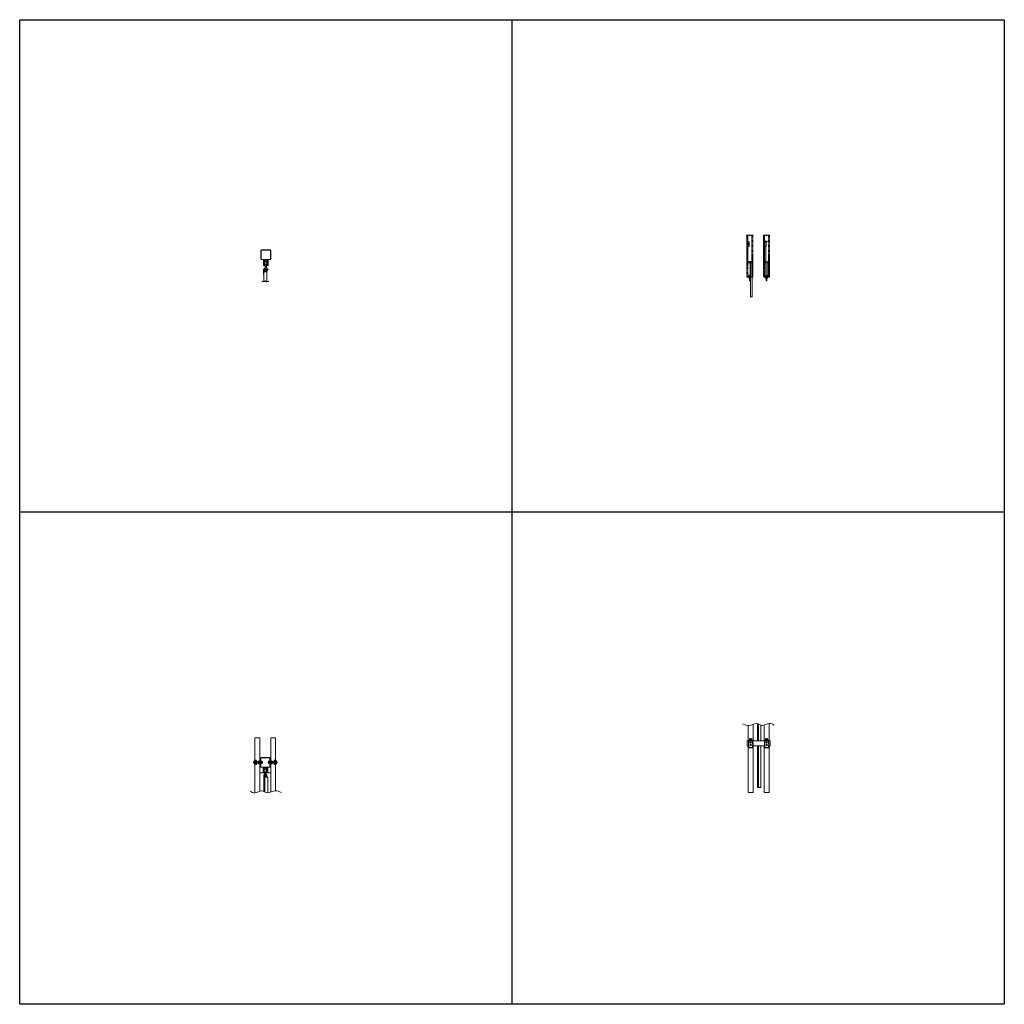
# Model space of a CAD drawing. Units: millimetres. Extents: x -12279 to 33146, y 470 to 19405.
# Drawn here: x 23145 to 33146, y 470 to 10471 of the extents above; entities that cross this region are included whole.
import ezdxf

# ---------------------------------------------------------------- set-up
doc = ezdxf.new("R2010")
doc.units = ezdxf.units.MM
doc.linetypes.add('HIDDEN', pattern=[9.525, 6.35, -3.175])
doc.linetypes.add('PHANTOM', pattern=[63.5, 31.75, -6.35, 6.35, -6.35, 6.35, -6.35])
for name, color, linetype, lineweight in [('2点鎖線', 6, 'PHANTOM', 9), ('実線', 3, 'Continuous', 18), ('破線', 4, 'HIDDEN', 9), ('細線', 4, 'Continuous', 9)]:
    doc.layers.add(name, color=color, linetype=linetype, lineweight=lineweight)

msp = doc.modelspace()

# ---------------------------------------------------------------- linework, layer by layer
at = {"layer": '2点鎖線', "ltscale": 0.05}
for p, q in [((30531, 7856), (30531, 8281)), ((30541, 7856), (30541, 8281)), ((30581, 8281), (30581, 7856)), ((30591, 8281), (30591, 7856)), ((30701, 7856), (30701, 8281)), ((30711, 7856), (30711, 8281)), ((30751, 8281), (30751, 7856)), ((30761, 8281), (30761, 7856)), ((30541, 8015), (30581, 8015)), ((30541, 8002), (30581, 8002)), ((30711, 8015), (30751, 8015)), ((30711, 8002), (30751, 8002)), ((30591, 7856), (30531, 7856)), ((30761, 7856), (30701, 7856))]:
    msp.add_line(p, q, dxfattribs=at)
at = {"layer": 'Defpoints', "ltscale": 0.05}
for p, q in [((28146, 470), (28146, 10471)), ((23145, 5471), (33146, 5471))]:
    msp.add_line(p, q, dxfattribs=at)
msp.add_lwpolyline([(23145, 10471), (33146, 10471), (33146, 470), (23145, 470)], close=True, dxfattribs=at)
at = {"layer": '実線', "ltscale": 0.05}
for p, q in [((30533, 8216), (30555, 8216)), ((30533, 8166), (30533, 8216)), ((30555, 8166), (30555, 8216)), ((30704, 8216), (30737, 8216)), ((30704, 8166), (30704, 8216)), ((30707, 8221), (30737, 8221)), ((30707, 8221), (30707, 8216)), ((30726, 8166), (30726, 8216)), ((30737, 8216), (30737, 8221)), ((25595, 8041), (25595, 8127)), ((25599, 8041), (25599, 8127)), ((25602, 8134), (25688, 8134)), ((25602, 8131), (25688, 8131)), ((25692, 8041), (25692, 8127)), ((25695, 8041), (25695, 8127)), ((30533, 8166), (30555, 8166)), ((30704, 8166), (30726, 8166)), ((30707, 8166), (30707, 7866)), ((30723, 8166), (30723, 7866)), ((25688, 8037), (25602, 8037)), ((25688, 8034), (25602, 8034)), ((25623, 7975), (25623, 8034)), ((25625, 8032), (25645, 8032)), ((25625, 7977), (25625, 8032)), ((25626, 8023), (25626, 7980)), ((25630, 8027), (25633, 8027)), ((25633, 8027), (25633, 7977)), ((25636, 8014), (25633, 8016)), ((25634, 7987), (25635, 8011)), ((25666, 8032), (25645, 8032)), ((25655, 8014), (25657, 8016)), ((25656, 7987), (25655, 8011)), ((25661, 8027), (25657, 8027)), ((25657, 8027), (25657, 7977)), ((25665, 8023), (25665, 7980)), ((25666, 7977), (25666, 8032)), ((25668, 7975), (25668, 8034)), ((30585, 8011), (30555, 8011)), ((30555, 8006), (30555, 8011)), ((30588, 8006), (30555, 8006)), ((30566, 7856), (30566, 8006)), ((30585, 8011), (30585, 8006)), ((30588, 7856), (30588, 8006)), ((30737, 8006), (30759, 8006)), ((30737, 7856), (30737, 8006)), ((30759, 7856), (30759, 8006)), ((25620, 7887), (25620, 7935)), ((25620, 7935), (25668, 7935)), ((25638, 7975), (25623, 7975)), ((25636, 7977), (25625, 7977)), ((25625, 7813), (25625, 7927)), ((25625, 7910), (25655, 7910)), ((25668, 7930), (25628, 7930)), ((25632, 7948), (25630, 7947)), ((25630, 7947), (25630, 7935)), ((25630, 7918), (25630, 7930)), ((25632, 7917), (25630, 7918)), ((25658, 7948), (25632, 7948)), ((25658, 7917), (25632, 7917)), ((25634, 7988), (25633, 7987)), ((25656, 7987), (25634, 7987)), ((25638, 7980), (25636, 7980)), ((25636, 7977), (25636, 7980)), ((25639, 7967), (25637, 7965)), ((25637, 7965), (25637, 7948)), ((25637, 7917), (25637, 7910)), ((25638, 7975), (25638, 7980)), ((25638, 7947), (25638, 7935)), ((25638, 7918), (25638, 7930)), ((25639, 7987), (25639, 7967)), ((25652, 7967), (25639, 7967)), ((25651, 7987), (25651, 7967)), ((25652, 7967), (25653, 7965)), ((25653, 7975), (25653, 7980)), ((25653, 7980), (25655, 7980)), ((25653, 7975), (25668, 7975)), ((25653, 7965), (25653, 7948)), ((25653, 7947), (25653, 7935)), ((25653, 7918), (25653, 7930)), ((25653, 7917), (25653, 7910)), ((25655, 7977), (25655, 7980)), ((25655, 7977), (25666, 7977)), ((25655, 7813), (25655, 7910)), ((25656, 7988), (25657, 7987)), ((25658, 7948), (25660, 7947)), ((25658, 7917), (25660, 7918)), ((25660, 7947), (25660, 7935)), ((25660, 7918), (25660, 7930)), ((30552, 7876), (30552, 7850)), ((30552, 7876), (30557, 7876)), ((30557, 7850), (30557, 7876)), ((30558, 7849), (30558, 7823)), ((30564, 7823), (30564, 7849)), ((30565, 7850), (30565, 7876)), ((30565, 7876), (30566, 7876)), ((30566, 7856), (30588, 7856)), ((30569, 7856), (30569, 7656)), ((30585, 7856), (30585, 7656)), ((30707, 7866), (30723, 7866)), ((30722, 7866), (30722, 7850)), ((30723, 7876), (30727, 7876)), ((30727, 7850), (30727, 7876)), ((30728, 7849), (30728, 7823)), ((30734, 7823), (30734, 7849)), ((30735, 7850), (30735, 7876)), ((30735, 7876), (30737, 7876)), ((30737, 7856), (30759, 7856)), ((30740, 7856), (30740, 7850)), ((30585, 7656), (30569, 7656))]:
    msp.add_line(p, q, dxfattribs=at)
at = {"layer": '実線', "ltscale": 0.2}
for p, q in [((30546, 3301), (30546, 3145)), ((30595, 3314), (30595, 3145)), ((30638, 3320), (30638, 3145)), ((30648, 3317), (30648, 3145)), ((30675, 3307), (30675, 3145)), ((30708, 3145), (30708, 3306)), ((30757, 3145), (30757, 3322)), ((25535, 3177), (25535, 2950)), ((25535, 3177), (25583, 3177)), ((25583, 3177), (25583, 2946)), ((25697, 2946), (25697, 3177)), ((25697, 3177), (25745, 3177)), ((25745, 2950), (25745, 3177)), ((30536, 3145), (30536, 3096)), ((30548, 3145), (30536, 3145)), ((30549, 3146), (30547, 3107)), ((30551, 3100), (30547, 3107)), ((30552, 3146), (30549, 3146)), ((30559, 3165), (30552, 3118)), ((30553, 3127), (30554, 3146)), ((30570, 3165), (30562, 3160)), ((30562, 3160), (30562, 3151)), ((30570, 3146), (30562, 3151)), ((30563, 3169), (30564, 3169)), ((30564, 3169), (30564, 3163)), ((30570, 3113), (30564, 3113)), ((30564, 3100), (30564, 3113)), ((30570, 3136), (30566, 3136)), ((30566, 3126), (30566, 3136)), ((30570, 3126), (30566, 3126)), ((30570, 3165), (30578, 3160)), ((30570, 3146), (30578, 3151)), ((30570, 3136), (30574, 3136)), ((30570, 3126), (30574, 3126)), ((30570, 3113), (30576, 3113)), ((30574, 3126), (30574, 3136)), ((30576, 3100), (30576, 3113)), ((30578, 3169), (30577, 3169)), ((30577, 3169), (30577, 3163)), ((30578, 3160), (30578, 3151)), ((30582, 3165), (30589, 3118)), ((30588, 3127), (30587, 3146)), ((30589, 3146), (30592, 3146)), ((30590, 3100), (30594, 3107)), ((30592, 3146), (30594, 3107)), ((30710, 3145), (30592, 3145)), ((30711, 3146), (30709, 3107)), ((30713, 3100), (30709, 3107)), ((30714, 3146), (30711, 3146)), ((30721, 3165), (30714, 3118)), ((30715, 3127), (30716, 3146)), ((30732, 3165), (30724, 3160)), ((30724, 3160), (30724, 3151)), ((30732, 3146), (30724, 3151)), ((30725, 3169), (30726, 3169)), ((30726, 3169), (30726, 3163)), ((30732, 3113), (30726, 3113)), ((30726, 3100), (30726, 3113)), ((30732, 3136), (30728, 3136)), ((30728, 3126), (30728, 3136)), ((30732, 3126), (30728, 3126)), ((30732, 3165), (30740, 3160)), ((30732, 3146), (30740, 3151)), ((30732, 3136), (30736, 3136)), ((30732, 3126), (30736, 3126)), ((30732, 3113), (30738, 3113)), ((30736, 3126), (30736, 3136)), ((30738, 3100), (30738, 3113)), ((30740, 3169), (30739, 3169)), ((30739, 3169), (30739, 3163)), ((30740, 3160), (30740, 3151)), ((30744, 3165), (30751, 3118)), ((30750, 3127), (30749, 3146)), ((30751, 3146), (30754, 3146)), ((30752, 3100), (30756, 3107)), ((30754, 3146), (30756, 3107)), ((30767, 3145), (30754, 3145)), ((30767, 3096), (30767, 3145)), ((30547, 3096), (30536, 3096)), ((30546, 3096), (30546, 2620)), ((30547, 3094), (30546, 3094)), ((30546, 3094), (30546, 3084)), ((30547, 3084), (30546, 3084)), ((30547, 3098), (30550, 3098)), ((30547, 3076), (30547, 3098)), ((30547, 3076), (30570, 3076)), ((30550, 3078), (30550, 3098)), ((30551, 3096), (30550, 3096)), ((30550, 3078), (30570, 3078)), ((30551, 3080), (30551, 3100)), ((30551, 3080), (30570, 3080)), ((30570, 3100), (30564, 3100)), ((30570, 3100), (30576, 3100)), ((30590, 3080), (30570, 3080)), ((30591, 3078), (30570, 3078)), ((30594, 3076), (30570, 3076)), ((30590, 3080), (30590, 3100)), ((30591, 3096), (30590, 3096)), ((30594, 3098), (30591, 3098)), ((30591, 3078), (30591, 3098)), ((30594, 3076), (30594, 3098)), ((30709, 3096), (30594, 3096)), ((30596, 3094), (30594, 3094)), ((30596, 3084), (30594, 3084)), ((30595, 3096), (30595, 3094)), ((30595, 3096), (30595, 3094)), ((30595, 3084), (30595, 2620)), ((30596, 3094), (30596, 3084)), ((30638, 3096), (30638, 2671)), ((30648, 3096), (30648, 2671)), ((30675, 3096), (30675, 2671)), ((30708, 2620), (30708, 3096)), ((30709, 3094), (30708, 3094)), ((30708, 3094), (30708, 3084)), ((30709, 3084), (30708, 3084)), ((30709, 3098), (30712, 3098)), ((30709, 3076), (30709, 3098)), ((30709, 3076), (30732, 3076)), ((30712, 3078), (30712, 3098)), ((30713, 3096), (30712, 3096)), ((30712, 3078), (30732, 3078)), ((30713, 3080), (30713, 3100)), ((30713, 3080), (30732, 3080)), ((30732, 3100), (30726, 3100)), ((30732, 3100), (30738, 3100)), ((30752, 3080), (30732, 3080)), ((30753, 3078), (30732, 3078)), ((30756, 3076), (30732, 3076)), ((30752, 3080), (30752, 3100)), ((30753, 3096), (30752, 3096)), ((30756, 3098), (30753, 3098)), ((30753, 3078), (30753, 3098)), ((30756, 3076), (30756, 3098)), ((30767, 3096), (30756, 3096)), ((30758, 3094), (30756, 3094)), ((30758, 3084), (30756, 3084)), ((30757, 3094), (30757, 3096)), ((30757, 3094), (30757, 3096)), ((30757, 2620), (30757, 3084)), ((30758, 3094), (30758, 3084)), ((25523, 2932), (25521, 2930)), ((25521, 2930), (25521, 2924)), ((25521, 2924), (25523, 2922)), ((25531, 2932), (25523, 2932)), ((25531, 2922), (25523, 2922)), ((25528, 2940), (25528, 2932)), ((25528, 2914), (25528, 2922)), ((25531, 2934), (25538, 2934)), ((25531, 2931), (25531, 2927)), ((25531, 2923), (25531, 2927)), ((25531, 2927), (25538, 2927)), ((25531, 2920), (25538, 2920)), ((25532, 2951), (25532, 2944)), ((25535, 2951), (25532, 2951)), ((25549, 2941), (25532, 2944)), ((25549, 2912), (25532, 2910)), ((25532, 2903), (25532, 2910)), ((25535, 2903), (25532, 2903)), ((25546, 2949), (25533, 2951)), ((25546, 2905), (25533, 2903)), ((25535, 2903), (25535, 2618)), ((25538, 2943), (25538, 2936)), ((25540, 2936), (25538, 2936)), ((25538, 2936), (25538, 2927)), ((25538, 2917), (25538, 2927)), ((25540, 2917), (25538, 2917)), ((25538, 2911), (25538, 2917)), ((25539, 2933), (25549, 2933)), ((25539, 2921), (25549, 2921)), ((25540, 2934), (25540, 2936)), ((25540, 2927), (25540, 2933)), ((25586, 2932), (25540, 2932)), ((25540, 2927), (25540, 2921)), ((25586, 2922), (25540, 2922)), ((25540, 2920), (25540, 2917)), ((25547, 2938), (25549, 2938)), ((25547, 2916), (25549, 2916)), ((25549, 2945), (25549, 2933)), ((25549, 2908), (25549, 2921)), ((25570, 2939), (25569, 2939)), ((25569, 2939), (25569, 2939)), ((25569, 2939), (25569, 2939)), ((25569, 2939), (25569, 2934)), ((25569, 2937), (25590, 2937)), ((25569, 2934), (25590, 2934)), ((25569, 2920), (25590, 2920)), ((25569, 2915), (25569, 2920)), ((25569, 2917), (25590, 2917)), ((25569, 2915), (25569, 2915)), ((25569, 2915), (25569, 2915)), ((25569, 2915), (25569, 2915)), ((25569, 2915), (25570, 2914)), ((25571, 2940), (25570, 2940)), ((25570, 2940), (25570, 2939)), ((25570, 2914), (25570, 2914)), ((25570, 2914), (25571, 2914)), ((25571, 2940), (25574, 2940)), ((25571, 2940), (25571, 2940)), ((25571, 2940), (25571, 2940)), ((25571, 2914), (25574, 2914)), ((25571, 2914), (25571, 2914)), ((25572, 2932), (25572, 2927)), ((25572, 2922), (25572, 2927)), ((25574, 2938), (25584, 2938)), ((25574, 2937), (25574, 2938)), ((25574, 2937), (25584, 2937)), ((25574, 2917), (25584, 2917)), ((25574, 2915), (25574, 2917)), ((25574, 2915), (25584, 2915)), ((25575, 2937), (25575, 2937)), ((25575, 2932), (25575, 2934)), ((25575, 2922), (25575, 2920)), ((25575, 2917), (25575, 2917)), ((25583, 2951), (25583, 2951)), ((25589, 2951), (25583, 2951)), ((25584, 2948), (25583, 2948)), ((25583, 2937), (25583, 2937)), ((25583, 2932), (25583, 2934)), ((25583, 2922), (25583, 2920)), ((25583, 2917), (25583, 2917)), ((25583, 2908), (25583, 2634)), ((25584, 2906), (25583, 2906)), ((25583, 2903), (25583, 2903)), ((25589, 2903), (25583, 2903)), ((25584, 2951), (25584, 2948)), ((25584, 2948), (25584, 2947)), ((25584, 2937), (25584, 2938)), ((25584, 2915), (25584, 2917)), ((25584, 2906), (25584, 2907)), ((25584, 2903), (25584, 2906)), ((25587, 2931), (25587, 2927)), ((25587, 2923), (25587, 2927)), ((25590, 2884), (25590, 2970)), ((25593, 2884), (25593, 2970)), ((25683, 2977), (25597, 2977)), ((25683, 2974), (25597, 2974)), ((25687, 2884), (25687, 2970)), ((25690, 2884), (25690, 2970)), ((25711, 2937), (25690, 2937)), ((25711, 2934), (25690, 2934)), ((25711, 2920), (25690, 2920)), ((25711, 2917), (25690, 2917)), ((25691, 2951), (25697, 2951)), ((25691, 2903), (25697, 2903)), ((25693, 2931), (25693, 2927)), ((25693, 2923), (25693, 2927)), ((25694, 2932), (25741, 2932)), ((25694, 2922), (25741, 2922)), ((25696, 2951), (25696, 2948)), ((25696, 2948), (25696, 2947)), ((25696, 2948), (25697, 2948)), ((25696, 2939), (25696, 2937)), ((25706, 2939), (25696, 2939)), ((25706, 2937), (25696, 2937)), ((25706, 2917), (25696, 2917)), ((25696, 2917), (25696, 2916)), ((25706, 2916), (25696, 2916)), ((25696, 2906), (25696, 2907)), ((25696, 2906), (25697, 2906)), ((25696, 2903), (25696, 2906)), ((25697, 2937), (25697, 2937)), ((25697, 2932), (25697, 2934)), ((25697, 2922), (25697, 2920)), ((25697, 2917), (25697, 2917)), ((25697, 2626), (25697, 2908)), ((25705, 2937), (25705, 2937)), ((25705, 2932), (25705, 2934)), ((25705, 2922), (25705, 2920)), ((25705, 2917), (25705, 2917)), ((25706, 2939), (25706, 2937)), ((25706, 2917), (25706, 2916)), ((25709, 2940), (25707, 2940)), ((25709, 2914), (25707, 2914)), ((25708, 2932), (25708, 2927)), ((25708, 2922), (25708, 2927)), ((25710, 2940), (25709, 2940)), ((25709, 2940), (25709, 2940)), ((25709, 2914), (25709, 2914)), ((25709, 2914), (25710, 2914)), ((25710, 2939), (25710, 2940)), ((25711, 2939), (25710, 2939)), ((25710, 2914), (25710, 2914)), ((25710, 2914), (25711, 2914)), ((25711, 2939), (25711, 2939)), ((25711, 2939), (25711, 2939)), ((25711, 2939), (25711, 2939)), ((25711, 2939), (25711, 2934)), ((25711, 2915), (25711, 2920)), ((25711, 2914), (25711, 2915)), ((25711, 2915), (25711, 2915)), ((25711, 2915), (25711, 2915)), ((25731, 2945), (25731, 2933)), ((25731, 2941), (25748, 2944)), ((25733, 2938), (25731, 2938)), ((25741, 2933), (25731, 2933)), ((25741, 2921), (25731, 2921)), ((25731, 2908), (25731, 2921)), ((25733, 2916), (25731, 2916)), ((25731, 2912), (25748, 2910)), ((25734, 2949), (25747, 2951)), ((25734, 2905), (25747, 2903)), ((25741, 2934), (25741, 2936)), ((25741, 2936), (25743, 2936)), ((25741, 2927), (25741, 2933)), ((25741, 2927), (25741, 2921)), ((25741, 2920), (25741, 2917)), ((25741, 2917), (25743, 2917)), ((25742, 2943), (25742, 2936)), ((25742, 2911), (25742, 2917)), ((25743, 2936), (25743, 2927)), ((25749, 2934), (25743, 2934)), ((25743, 2917), (25743, 2927)), ((25749, 2927), (25743, 2927)), ((25749, 2920), (25743, 2920)), ((25745, 2951), (25748, 2951)), ((25745, 2903), (25748, 2903)), ((25745, 2639), (25745, 2903)), ((25748, 2951), (25748, 2944)), ((25748, 2903), (25748, 2910)), ((25749, 2932), (25758, 2932)), ((25749, 2922), (25758, 2922)), ((25750, 2931), (25750, 2927)), ((25750, 2923), (25750, 2927)), ((25752, 2940), (25752, 2932)), ((25752, 2914), (25752, 2922)), ((25760, 2930), (25758, 2932)), ((25758, 2922), (25760, 2924)), ((25760, 2924), (25760, 2930)), ((25583, 2820), (25634, 2820)), ((25597, 2880), (25683, 2880)), ((25597, 2877), (25683, 2877)), ((25617, 2875), (25617, 2822)), ((25618, 2875), (25618, 2822)), ((25619, 2875), (25661, 2875)), ((25619, 2822), (25630, 2822)), ((25621, 2868), (25621, 2825)), ((25624, 2872), (25628, 2872)), ((25627, 2801), (25625, 2800)), ((25627, 2801), (25653, 2801)), ((25628, 2872), (25628, 2822)), ((25631, 2859), (25628, 2861)), ((25629, 2833), (25628, 2832)), ((25629, 2832), (25630, 2856)), ((25629, 2832), (25651, 2832)), ((25630, 2822), (25630, 2828)), ((25632, 2828), (25630, 2828)), ((25632, 2822), (25632, 2828)), ((25634, 2812), (25632, 2810)), ((25632, 2810), (25632, 2801)), ((25634, 2832), (25634, 2812)), ((25634, 2812), (25647, 2812)), ((25646, 2832), (25646, 2812)), ((25646, 2820), (25697, 2820)), ((25647, 2812), (25648, 2810)), ((25648, 2822), (25648, 2828)), ((25650, 2828), (25648, 2828)), ((25648, 2810), (25648, 2801)), ((25650, 2859), (25652, 2861)), ((25651, 2832), (25650, 2856)), ((25650, 2822), (25650, 2828)), ((25650, 2822), (25661, 2822)), ((25651, 2833), (25652, 2832)), ((25656, 2872), (25652, 2872)), ((25652, 2872), (25652, 2822)), ((25653, 2801), (25655, 2800)), ((25659, 2868), (25659, 2825)), ((25662, 2875), (25662, 2822)), ((25664, 2875), (25664, 2822)), ((25625, 2800), (25625, 2793)), ((25625, 2793), (25627, 2791)), ((25627, 2787), (25625, 2786)), ((25625, 2786), (25625, 2779)), ((25625, 2779), (25627, 2777)), ((25626, 2791), (25654, 2791)), ((25626, 2791), (25626, 2787)), ((25626, 2787), (25654, 2787)), ((25626, 2777), (25626, 2630)), ((25626, 2777), (25654, 2777)), ((25633, 2800), (25633, 2793)), ((25633, 2786), (25633, 2779)), ((25636, 2777), (25636, 2626)), ((25664, 2777), (25636, 2777)), ((25640, 2791), (25638, 2787)), ((25640, 2787), (25642, 2791)), ((25648, 2800), (25648, 2793)), ((25648, 2786), (25648, 2779)), ((25655, 2793), (25653, 2791)), ((25653, 2787), (25655, 2786)), ((25655, 2779), (25653, 2777)), ((25654, 2791), (25654, 2787)), ((25655, 2800), (25655, 2793)), ((25655, 2786), (25655, 2779)), ((25664, 2777), (25664, 2619)), ((30546, 2620), (30595, 2620)), ((30675, 2671), (30638, 2671)), ((30708, 2620), (30757, 2620))]:
    msp.add_line(p, q, dxfattribs=at)
at = {"layer": '実線'}
for p, q in [((25593, 2940), (25596, 2940)), ((25596, 2914), (25593, 2914)), ((25596, 2940), (25596, 2914)), ((25599, 2938), (25596, 2938)), ((25599, 2927), (25596, 2928)), ((25596, 2927), (25599, 2926)), ((25599, 2916), (25596, 2916)), ((25599, 2939), (25608, 2939)), ((25599, 2939), (25599, 2927)), ((25599, 2933), (25608, 2933)), ((25599, 2915), (25599, 2927)), ((25599, 2921), (25608, 2921)), ((25599, 2915), (25608, 2915)), ((25609, 2937), (25608, 2939)), ((25608, 2933), (25608, 2934)), ((25608, 2934), (25609, 2934)), ((25608, 2933), (25608, 2933)), ((25608, 2933), (25608, 2933)), ((25608, 2933), (25608, 2933)), ((25608, 2933), (25608, 2933)), ((25608, 2932), (25608, 2933)), ((25608, 2933), (25608, 2933)), ((25608, 2933), (25608, 2933)), ((25608, 2933), (25608, 2933)), ((25609, 2931), (25608, 2932)), ((25608, 2932), (25608, 2932)), ((25608, 2922), (25609, 2923)), ((25608, 2921), (25608, 2922)), ((25608, 2922), (25608, 2922)), ((25608, 2920), (25608, 2921)), ((25608, 2921), (25608, 2921)), ((25608, 2921), (25608, 2921)), ((25608, 2921), (25608, 2921)), ((25608, 2921), (25608, 2921)), ((25608, 2921), (25608, 2921)), ((25609, 2920), (25608, 2920)), ((25608, 2920), (25608, 2920)), ((25609, 2916), (25608, 2915)), ((25609, 2937), (25609, 2927)), ((25609, 2935), (25609, 2936)), ((25609, 2934), (25609, 2935)), ((25609, 2935), (25609, 2935)), ((25609, 2935), (25609, 2935)), ((25609, 2933), (25611, 2933)), ((25609, 2930), (25609, 2931)), ((25609, 2929), (25609, 2930)), ((25609, 2928), (25609, 2929)), ((25609, 2927), (25609, 2928)), ((25609, 2916), (25609, 2927)), ((25609, 2926), (25609, 2927)), ((25609, 2927), (25609, 2927)), ((25609, 2927), (25609, 2927)), ((25609, 2925), (25609, 2926)), ((25609, 2924), (25609, 2925)), ((25609, 2923), (25609, 2924)), ((25609, 2921), (25611, 2921)), ((25609, 2919), (25609, 2920)), ((25609, 2918), (25609, 2919)), ((25609, 2919), (25609, 2919)), ((25609, 2918), (25609, 2918)), ((25609, 2918), (25609, 2918)), ((25611, 2933), (25613, 2932)), ((25611, 2933), (25611, 2927)), ((25611, 2921), (25611, 2927)), ((25611, 2921), (25613, 2922)), ((25613, 2932), (25613, 2927)), ((25613, 2922), (25613, 2927)), ((25669, 2933), (25668, 2932)), ((25668, 2932), (25668, 2927)), ((25668, 2922), (25668, 2927)), ((25669, 2921), (25668, 2922)), ((25671, 2933), (25669, 2933)), ((25669, 2933), (25669, 2927)), ((25669, 2921), (25669, 2927)), ((25671, 2921), (25669, 2921)), ((25671, 2937), (25672, 2939)), ((25671, 2937), (25671, 2927)), ((25671, 2936), (25671, 2936)), ((25671, 2936), (25671, 2935)), ((25671, 2935), (25671, 2935)), ((25671, 2935), (25672, 2935)), ((25672, 2930), (25671, 2929)), ((25671, 2929), (25671, 2928)), ((25671, 2928), (25671, 2927)), ((25671, 2927), (25671, 2927)), ((25671, 2916), (25671, 2927)), ((25671, 2927), (25671, 2927)), ((25671, 2927), (25671, 2926)), ((25671, 2926), (25671, 2925)), ((25671, 2925), (25672, 2924)), ((25672, 2919), (25671, 2919)), ((25671, 2919), (25671, 2918)), ((25671, 2918), (25671, 2918)), ((25671, 2916), (25672, 2915)), ((25681, 2939), (25672, 2939)), ((25672, 2935), (25672, 2934)), ((25672, 2934), (25672, 2934)), ((25672, 2934), (25672, 2933)), ((25672, 2933), (25672, 2933)), ((25672, 2933), (25672, 2933)), ((25672, 2933), (25672, 2933)), ((25672, 2933), (25672, 2933)), ((25672, 2933), (25672, 2933)), ((25672, 2933), (25672, 2933)), ((25672, 2933), (25672, 2932)), ((25681, 2933), (25672, 2933)), ((25672, 2932), (25672, 2932)), ((25672, 2932), (25672, 2931)), ((25672, 2931), (25672, 2930)), ((25672, 2924), (25672, 2923)), ((25672, 2923), (25672, 2922)), ((25672, 2922), (25672, 2922)), ((25672, 2922), (25672, 2921)), ((25672, 2921), (25672, 2921)), ((25672, 2921), (25672, 2921)), ((25672, 2921), (25672, 2921)), ((25672, 2921), (25672, 2920)), ((25672, 2921), (25672, 2921)), ((25672, 2921), (25672, 2921)), ((25672, 2921), (25672, 2921)), ((25681, 2921), (25672, 2921)), ((25672, 2920), (25672, 2920)), ((25672, 2920), (25672, 2920)), ((25672, 2920), (25672, 2919)), ((25681, 2915), (25672, 2915)), ((25681, 2939), (25681, 2927)), ((25681, 2938), (25685, 2938)), ((25685, 2927), (25681, 2928)), ((25681, 2915), (25681, 2927)), ((25681, 2927), (25685, 2926)), ((25681, 2916), (25685, 2916)), ((25685, 2914), (25685, 2940)), ((25685, 2940), (25687, 2940)), ((25687, 2914), (25685, 2914))]:
    msp.add_line(p, q, dxfattribs=at)
at = {"layer": '実線', "ltscale": 0.05}
msp.add_circle((25645, 8014), 4, dxfattribs=at)
at = {"layer": '実線', "ltscale": 0.2}
for centre, radius in [((30570, 3155), 9.5), ((30570, 3155), 7.97), ((30570, 3155), 5), ((30732, 3155), 9.5), ((30732, 3155), 7.97), ((30732, 3155), 5), ((25640, 2859), 4)]:
    msp.add_circle(centre, radius, dxfattribs=at)
at = {"layer": '実線', "ltscale": 0.05}
for centre, radius, start, end in [((25602, 8127), 7, 90, 180), ((25602, 8127), 3.8, 90, 180), ((25688, 8127), 7, 0, 90), ((25688, 8127), 3.8, 0, 90), ((25602, 8041), 7, 180, 270), ((25602, 8041), 3.8, 180, 270), ((25630, 8023), 3.5, 90, 180), ((25645, 8011), 10, 90, 177.6344), ((25645, 8011), 10, 2.3656, 90), ((25661, 8023), 3.5, 0, 90), ((25688, 8041), 7, 270, 0), ((25688, 8041), 3.8, 270, 0), ((25628, 7927), 2.5, 90, 180), ((25630, 7980), 3.5, 180, 270), ((25661, 7980), 3.5, 270, 0), ((25668, 7932), 2.5, 0, 90), ((25668, 7932), 2.5, 270, 0), ((25623, 7887), 2.5, 180, 270), ((25623, 7887), 2.5, 270, 0), ((30561, 7850), 9, 180, 250.5288), ((30561, 7850), 4, 180, 221.4096), ((30561, 7849), 3, 0, 180), ((30561, 7823), 3, 180, 0), ((30561, 7850), 4, 318.5904, 0), ((30561, 7850), 9, 289.4712, 340.8119), ((30731, 7850), 9, 180, 250.5288), ((30731, 7850), 4, 180, 221.4096), ((30731, 7849), 3, 0, 180), ((30731, 7823), 3, 180, 0), ((30731, 7850), 9, 289.4712, 0), ((30731, 7850), 4, 318.5904, 0)]:
    msp.add_arc(centre, radius, start, end, dxfattribs=at)
at = {"layer": '実線', "ltscale": 0.2}
for centre, radius, start, end in [((30453, 3132), 100, 343.4074, 357.2992), ((30552, 3151), 5, 270, 351.7758), ((30563, 3165), 4, 90, 171.7758), ((30578, 3165), 4, 8.2242, 90), ((30589, 3151), 5, 188.2242, 270), ((30688, 3132), 100, 182.7008, 196.5926), ((30615, 3132), 100, 343.4074, 357.2992), ((30714, 3151), 5, 270, 351.7758), ((30725, 3165), 4, 90, 171.7758), ((30740, 3165), 4, 8.2242, 90), ((30751, 3151), 5, 188.2242, 270), ((30850, 3132), 100, 182.7008, 196.5926), ((25532, 2940), 4, 90, 180), ((25532, 2914), 4, 180, 270), ((25537, 2930), 6.75, 149.9392, 210.0608), ((25537, 2924), 6.75, 149.9392, 210.0608), ((25547, 2929), 9, 90, 153.6122), ((25547, 2925), 9, 206.3878, 270), ((25546, 2945), 3.5, 0, 82.2267), ((25546, 2908), 3.5, 277.7733, 0), ((25566, 2927), 8, 0, 38.6823), ((25566, 2927), 8, 321.3177, 0), ((25572, 2955), 15, 277.4517, 328.9091), ((25572, 2899), 15, 31.0909, 82.5483), ((25586, 2931), 1, 0, 90.0001), ((25586, 2923), 1, 269.9999, 0), ((25589, 2950), 1, 0, 90), ((25589, 2904), 1, 270, 0), ((25597, 2970), 7, 90, 180), ((25597, 2970), 3.8, 90, 180), ((25683, 2970), 7, 0, 90), ((25683, 2970), 3.8, 0, 90), ((25691, 2950), 1, 90, 180), ((25691, 2904), 1, 180, 270), ((25694, 2931), 1, 89.9999, 180), ((25694, 2923), 1, 180, 270.0001), ((25709, 2955), 15, 211.0909, 262.5483), ((25709, 2899), 15, 97.4517, 148.9091), ((25715, 2927), 8, 141.3177, 180), ((25715, 2927), 8, 180, 218.6823), ((25734, 2945), 3.5, 97.7733, 180), ((25734, 2908), 3.5, 180, 262.2267), ((25733, 2929), 9, 26.3878, 90), ((25733, 2925), 9, 270, 333.6122), ((25748, 2940), 4, 0, 90), ((25748, 2914), 4, 270, 0), ((25743, 2930), 6.75, 329.9392, 30.0608), ((25743, 2924), 6.75, 329.9392, 30.0608), ((25597, 2884), 7, 180, 270), ((25597, 2884), 3.8, 180, 270), ((25619, 2875), 2.1, 90, 180), ((25619, 2822), 2.1, 180, 270), ((25619, 2875), 0.5, 90, 180), ((25619, 2822), 0.5, 180, 270), ((25624, 2868), 3.5, 90, 180), ((25624, 2825), 3.5, 180, 270), ((25640, 2856), 10, 90, 177.6344), ((25630, 2822), 0.5, 270, 0), ((25630, 2822), 2.1, 270, 0), ((25640, 2856), 10, 2.3656, 90), ((25650, 2822), 2.1, 180, 270), ((25650, 2822), 0.5, 180, 270), ((25656, 2868), 3.5, 0, 90), ((25656, 2825), 3.5, 270, 0), ((25661, 2875), 2.1, 0, 90), ((25661, 2875), 0.5, 0, 90), ((25661, 2822), 0.5, 270, 0), ((25661, 2822), 2.1, 270, 0), ((25683, 2884), 7, 270, 0), ((25683, 2884), 3.8, 270, 0)]:
    msp.add_arc(centre, radius, start, end, dxfattribs=at)
at = {"layer": '実線', "ltscale": 0.05, "extrusion": (0, 0, -1)}
for centre, major_axis, ratio, start_param in [((25634, 7947), (3.75, 0), 0.309401, 4.712389), ((25645, 7918), (-7.51, 0), 0.154701, 3.141593), ((25657, 7918), (-3.75, 0), 0.309401, 4.712389)]:
    msp.add_ellipse(centre, major_axis=major_axis, ratio=ratio, start_param=start_param, end_param=6.283185, dxfattribs=at)
at = {"layer": '実線', "ltscale": 0.05}
for centre, major_axis, ratio, start_param in [((25634, 7918), (3.75, 0), 0.309401, 4.712389), ((25645, 7947), (-7.51, 0), 0.154701, 3.141593), ((25657, 7947), (-3.75, 0), 0.309401, 4.712389)]:
    msp.add_ellipse(centre, major_axis=major_axis, ratio=ratio, start_param=start_param, end_param=6.283185, dxfattribs=at)
at = {"layer": '実線', "ltscale": 0.2, "extrusion": (0, 0, -1)}
for centre, major_axis, ratio, start_param in [((25629, 2800), (3.75, 0), 0.309401, 4.712389), ((25640, 2800), (7.51, 0), 0.154701, 3.141593), ((25629, 2786), (3.75, 0), 0.309401, 4.712389), ((25640, 2786), (7.51, 0), 0.154701, 3.141593)]:
    msp.add_ellipse(centre, major_axis=major_axis, ratio=ratio, start_param=start_param, end_param=6.283185, dxfattribs=at)
at = {"layer": '実線', "ltscale": 0.2}
for centre, major_axis, ratio, start_param, end_param in [((25651, 2800), (-3.75, 0), 0.309401, 4.712389, 6.283185), ((25629, 2793), (-3.75, 0), 0.309401, 1.570796, 3.141593), ((25629, 2779), (-3.75, 0), 0.309401, 1.570796, 3.141593), ((25640, 2793), (-7.51, 0), 0.154701, 0, 3.141593), ((25640, 2779), (-7.51, 0), 0.154701, 0, 3.141593), ((25651, 2793), (-3.75, 0), 0.309401, 0, 1.570796), ((25651, 2786), (-3.75, 0), 0.309401, 4.712389, 6.283185), ((25651, 2779), (-3.75, 0), 0.309401, 0, 1.570796)]:
    msp.add_ellipse(centre, major_axis=major_axis, ratio=ratio, start_param=start_param, end_param=end_param, dxfattribs=at)
at = {"layer": '破線', "ltscale": 0.05}
for p, q in [((30535, 8166), (30535, 8216)), ((30553, 8166), (30553, 8216)), ((30706, 8166), (30706, 8216)), ((30707, 8216), (30707, 8166)), ((30723, 8216), (30723, 8166)), ((30724, 8166), (30724, 8216)), ((30568, 7856), (30568, 8006)), ((30569, 8006), (30569, 7856)), ((30585, 8006), (30585, 7856)), ((30586, 7856), (30586, 8006)), ((30739, 7856), (30739, 8006)), ((30757, 7856), (30757, 8006)), ((30566, 7876), (30570, 7876)), ((30570, 7876), (30570, 7850)), ((30722, 7876), (30722, 7866)), ((30722, 7876), (30723, 7876)), ((30737, 7876), (30740, 7876)), ((30740, 7876), (30740, 7856))]:
    msp.add_line(p, q, dxfattribs=at)
msp.add_arc((30561, 7850), 9, 340.8119, 0, dxfattribs=at)
at = {"layer": '細線', "ltscale": 0.05}
for p, q in [((30526, 8281), (30553, 8281)), ((30557, 8286), (30553, 8281)), ((30565, 8276), (30557, 8286)), ((30565, 8276), (30568, 8281)), ((30568, 8281), (30596, 8281)), ((30696, 8281), (30724, 8281)), ((30728, 8286), (30724, 8281)), ((30735, 8276), (30728, 8286)), ((30735, 8276), (30739, 8281)), ((30739, 8281), (30766, 8281)), ((25639, 7967), (25639, 7948)), ((25639, 7917), (25639, 7910)), ((25652, 7967), (25652, 7948)), ((25652, 7917), (25652, 7910)), ((25605, 7813), (25633, 7813)), ((25637, 7818), (25633, 7813)), ((25644, 7808), (25637, 7818)), ((25644, 7808), (25648, 7813)), ((25648, 7813), (25675, 7813))]:
    msp.add_line(p, q, dxfattribs=at)
at = {"layer": '細線', "ltscale": 0.2}
for p, q in [((25531, 2931), (25522, 2931)), ((25531, 2923), (25522, 2923)), ((25565, 2931), (25540, 2931)), ((25565, 2923), (25540, 2923)), ((25565, 2931), (25566, 2932)), ((25565, 2923), (25566, 2922)), ((25715, 2931), (25714, 2932)), ((25715, 2923), (25714, 2922)), ((25715, 2931), (25741, 2931)), ((25715, 2923), (25741, 2923)), ((25750, 2931), (25758, 2931)), ((25750, 2923), (25758, 2923)), ((25634, 2812), (25634, 2801)), ((25647, 2812), (25647, 2801))]:
    msp.add_line(p, q, dxfattribs=at)
at = {"layer": '細線'}
for p, q in [((25609, 2932), (25613, 2932)), ((25609, 2922), (25613, 2922)), ((25671, 2932), (25668, 2932)), ((25671, 2922), (25668, 2922))]:
    msp.add_line(p, q, dxfattribs=at)
at = {"layer": '細線', "ltscale": 0.2}
for centre in [(30570, 3155), (30732, 3155)]:
    msp.add_arc(centre, 4.3, 285, 165, dxfattribs=at)
at = {"layer": '細線'}
for points in [[(30804, 3304), (30798, 3319), (30746, 3331), (30694, 3287), (30625, 3339), (30558, 3287), (30508, 3310), (30488, 3320)], [(25488, 2636), (25494, 2621), (25546, 2609), (25597, 2653), (25667, 2601), (25734, 2654), (25783, 2630), (25803, 2620)]]:
    msp.add_open_spline(points, degree=3, knots=[0, 0, 0, 0, 47.913715, 120.917229, 180.191642, 262.840317, 329.24505, 329.24505, 329.24505, 329.24505], dxfattribs=at)

doc.saveas('drawing.dxf')
